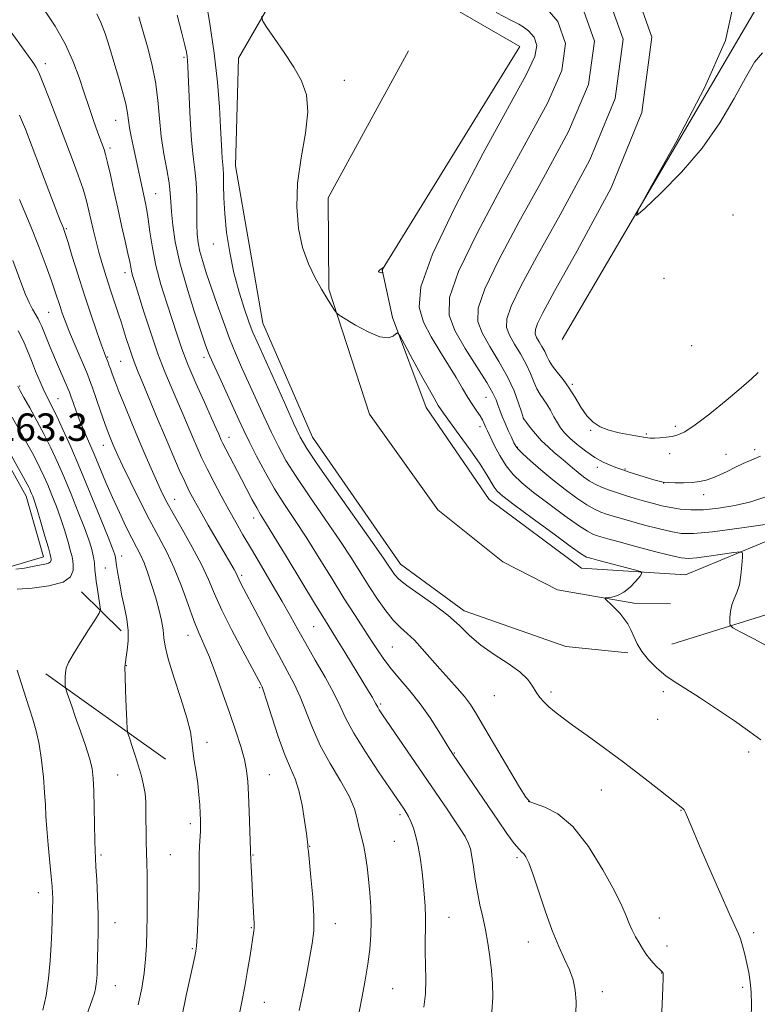
# Model space of a CAD drawing. Extents: x 2164800 to 2167700, y 322300 to 325200.
# Drawn here: x 2167153 to 2167368, y 323169 to 323457 of the extents above; entities that cross this region are included whole.
import ezdxf

# ---------------------------------------------------------------- set-up
doc = ezdxf.new("R2010")
doc.units = 0
doc.header["$MEASUREMENT"] = 0
for name, color, linetype, lineweight in [('DTM HARD BREAKLINE', 7, 'Continuous', 0), ('DTM SPOT ELEVATION', 2, 'Continuous', 13), ('INDEX CONTOUR', 41, 'Continuous', 13), ('INDEX CONTOUR DEPRESSION', 41, 'Continuous', 13), ('INTERMEDIATE CONTOUR', 44, 'Continuous', 0), ('INTERMEDIATE CONTOUR DEPRESSION', 44, 'Continuous', 0), ('SPOT ELEVATION', 7, 'Continuous', 0)]:
    doc.layers.add(name, color=color, linetype=linetype, lineweight=lineweight)
doc.styles.add('Style-ITALICS', font='ITALICS.shx')

msp = doc.modelspace()

# ---------------------------------------------------------------- linework, layer by layer
at = {"layer": 'DTM HARD BREAKLINE', "extrusion": (-0.01612173276989132, 0.005725785357746632, 0.9998536418469122), "elevation": -31787.62388387132, "flags": 128}
msp.add_lwpolyline([(-1030067.723012456, 1933844.241827294), (-1030177.452223661, 1933865.284210917), (-1030197.532590799, 1933784.037229708)], dxfattribs=at)
at = {"layer": 'DTM HARD BREAKLINE', "elevation": 1263.304444444444, "flags": 128}
msp.add_lwpolyline([(2167115.14, 323346.88), (2167115.75, 323353.8), (2167126.45, 323357.41), (2167135.98, 323351.43), (2167154.78, 323317.64), (2167159.91, 323299.99), (2167149.74, 323296.91), (2167140.79, 323306.07), (2167116.68, 323342.06)], dxfattribs=at)
at = {"layer": 'DTM HARD BREAKLINE', "extrusion": (-0.1252092388435104, 0.1221869468714257, 0.9845775726282152), "elevation": -230600.9778324661, "flags": 128}
msp.add_lwpolyline([(-1744963.447077999, 1305018.646509532), (-1744963.447077999, 1305035.108489971)], dxfattribs=at)
at = {"layer": 'DTM HARD BREAKLINE', "extrusion": (-0.07294530583934497, 0.05212171036328089, 0.9959730466557871), "elevation": -139972.7549044581, "flags": 128}
msp.add_lwpolyline([(-1522945.01730687, 1569118.705064772), (-1522945.01730687, 1569161.759874027)], dxfattribs=at)
at = {"layer": 'DTM HARD BREAKLINE'}
for points in [[(2167413.77, 323333.92, 1296.26), (2167388.46, 323311.83, 1293.89), (2167347.22, 323294.71, 1290.71), (2167316.86, 323296.66, 1288.96), (2167289.91, 323316.69, 1289.01), (2167271.56, 323343.56, 1289.27), (2167261.74, 323369.79, 1290.14), (2167258.7, 323383.68, 1289.99), (2167298.89, 323448.78, 1290.81), (2167257.59, 323472.71, 1291.01), (2167274.44, 323500.77, 1299.35), (2167306.23, 323530.25, 1301.09), (2167329.37, 323549.17, 1301.51)], [(2167231.45, 323470.88, 1290.65), (2167216.77, 323445.46, 1289.47), (2167215.87, 323414.03, 1288.85), (2167223.87, 323368.09, 1289.06), (2167238.41, 323334.88, 1288.96), (2167264.1, 323297.8, 1288.8), (2167282.6, 323284.26, 1288.55), (2167312.33, 323273.79, 1288.96), (2167330.43, 323271.99, 1289.73)], [(2167266.36, 323447.56, 1291.22), (2167242.95, 323404.65, 1290.71), (2167243.17, 323378, 1290.09), (2167255.01, 323341.62, 1289.63), (2167274.95, 323313.67, 1289.27), (2167293.96, 323298.52, 1289.27), (2167309.86, 323290.35, 1289.57), (2167332.73, 323286.35, 1290.29), (2167342.86, 323286.23, 1290.81)], [(2167446.54, 323355.93, 1299.04), (2167417.24, 323311.49, 1296.77), (2167381.24, 323286.32, 1293.43), (2167343.25, 323274.5, 1290.86)]]:
    msp.add_polyline3d(points, dxfattribs=at)
at = {"layer": 'DTM SPOT ELEVATION'}
for p in [(2167200.87, 323445.67, 1285.76), (2167160.41, 323443.8, 1278.51), (2167247.63, 323438.94, 1290.43), (2167180.92, 323427.24, 1281.17), (2167179.27, 323419.26, 1280.36), (2167192.6, 323405.86, 1282.84), (2167361.09, 323399.7, 1301.44), (2167166.52, 323395.7, 1276.17), (2167209.45, 323391.19, 1287.34), (2167183.71, 323382.82, 1279.48), (2167340.93, 323381.24, 1301.79), (2167161.43, 323371.29, 1273.07), (2167349.06, 323361.52, 1301.05), (2167178.63, 323358.26, 1276.15), (2167182.44, 323357.03, 1277.04), (2167206.77, 323358.13, 1283.56), (2167152.94, 323349.76, 1268.21), (2167314.24, 323350.3, 1300.22), (2167164.14, 323346.13, 1270.9), (2167289, 323346.48, 1293.12), (2167299.94, 323340.28, 1295.99), (2167287.23, 323337.9, 1291.47), (2167319.58, 323336.88, 1299.93), (2167344.28, 323338.06, 1300.33), (2167214.03, 323334.82, 1282.66), (2167335.79, 323335.83, 1300.19), (2167177.33, 323332.49, 1273.27), (2167298.2, 323331.89, 1294.13), (2167367.37, 323331.18, 1298.38), (2167342.64, 323330.02, 1299.45), (2167359.07, 323329.88, 1298.91), (2167321.54, 323326.12, 1297.53), (2167329.57, 323325.57, 1298.14), (2167340.9, 323321.5, 1297.98), (2167198.16, 323316.73, 1276.72), (2167352.49, 323318.11, 1297.43), (2167221.19, 323311.34, 1281.41), (2167182.68, 323300.23, 1270.59), (2167177.92, 323296.74, 1268.98), (2167217.71, 323294.56, 1278.29), (2167238.74, 323279.63, 1281.09), (2167202.03, 323277.07, 1273.32), (2167261.71, 323273.64, 1284.97), (2167184.06, 323268.23, 1270.07), (2167222.96, 323261.82, 1275.82), (2167291.41, 323259.43, 1287.19), (2167308.03, 323260.53, 1288.31), (2167340.77, 323260.62, 1289.65), (2167258.26, 323257, 1282.24), (2167339.14, 323252.62, 1289.13), (2167207.62, 323245.88, 1272.45), (2167279.82, 323242.76, 1284.12), (2167365.65, 323243.09, 1289.63), (2167181.48, 323236.35, 1268.97), (2167225.83, 323236.44, 1274.89), (2167322.63, 323231.99, 1287.24), (2167301.46, 323228.61, 1286.03), (2167263.87, 323224.77, 1279.63), (2167345.96, 323226.01, 1287.95), (2167202.71, 323222.19, 1271.57), (2167262.26, 323216.95, 1279.07), (2167176.64, 323213.04, 1268.25), (2167196.91, 323213.14, 1270.91), (2167237.55, 323215.55, 1276.06), (2167221.01, 323212.98, 1274.09), (2167298.09, 323212.22, 1283.72), (2167158.39, 323202.02, 1265.37), (2167180.76, 323193.31, 1268.7), (2167245.03, 323192.95, 1276.63), (2167278.18, 323194.82, 1280.82), (2167339.59, 323194.64, 1286.82), (2167220.58, 323191.85, 1273.9), (2167367.16, 323190.31, 1288.27), (2167301.38, 323187.66, 1283.34), (2167203.28, 323185.66, 1271.85), (2167341.87, 323186.44, 1286.6), (2167340.25, 323178.56, 1285.96), (2167180.85, 323174.87, 1268.8), (2167261.74, 323174.03, 1278.96), (2167322.96, 323173.16, 1284.48), (2167363.93, 323174.44, 1287.8), (2167224.28, 323170.01, 1274.77)]:
    msp.add_point(p, dxfattribs=at)
at = {"layer": 'INDEX CONTOUR', "flags": 128}
for points, elevation in [([(2167330.866, 323469.9940000001), (2167337.414, 323451.523), (2167334.496, 323429.6120000001), (2167325.505, 323407.5480000001), (2167315.644, 323389.2170000001), (2167309.049, 323377.4870000001), (2167305.5871, 323371.1690000001), (2167304.055, 323368.062), (2167303.429, 323366.258), (2167303.391, 323365.0360000001), (2167303.8, 323363.9670000001), (2167304.5109, 323362.7170000001), (2167305.352, 323361.3181), (2167306.1491, 323359.8950000001), (2167306.7971, 323358.5300000001), (2167307.472, 323357.1390000001), (2167308.4219, 323355.5960000001), (2167309.817, 323353.79), (2167311.521, 323351.6720000001), (2167313.319, 323349.2080000001), (2167315.047, 323346.4280000001), (2167316.729, 323343.621), (2167318.4341, 323341.1420000001), (2167320.252, 323339.2600000001), (2167322.342, 323337.898), (2167324.88, 323336.898), (2167327.923, 323336.121), (2167331.0509, 323335.5210000001), (2167335.574, 323334.7650000001), (2167336.902, 323334.5870000001), (2167338.179, 323334.5460000001), (2167339.761, 323334.638), (2167341.548, 323334.8370000001), (2167343.321, 323335.1130000001), (2167345, 323335.5210000001), (2167347.041, 323336.4650000001), (2167350.036, 323338.4350000001), (2167354.31, 323341.6940000001), (2167359.115, 323345.5830000001), (2167363.436, 323349.2150000001), (2167366.4921, 323351.9040000001), (2167368.439, 323353.7590000001)], 1300), ([(2167160.166, 323459.4310000001), (2167163.249, 323454.7100000001), (2167166.168, 323449.643), (2167168.482, 323444.5950000001), (2167170.27, 323439.7590000001), (2167171.745, 323435.2790000001), (2167173.075, 323431.2880000001), (2167174.263, 323427.8520000001), (2167175.271, 323425.0220000001), (2167176.072, 323422.8190000001), (2167177.58, 323418.7540000001), (2167178.0079, 323417.3280000001), (2167178.5861, 323414.99), (2167179.405, 323411.3400000001), (2167180.417, 323406.7120000001), (2167181.54, 323401.626), (2167182.685, 323396.5870000001), (2167183.73, 323392.0380000001), (2167184.542, 323388.4080000001), (2167185.039, 323385.9770000001), (2167185.329, 323384.4190000001), (2167185.564, 323383.2590000001), (2167185.904, 323381.9920000001), (2167186.519, 323379.9920000001), (2167189.197, 323371.4430000001), (2167191.18, 323365.2880000001), (2167193.278, 323359.187), (2167195.282, 323353.9610000001), (2167197.155, 323349.5100000001), (2167198.905, 323345.5030000001), (2167200.538, 323341.6820000001), (2167203.423, 323334.7820000001), (2167204.693, 323331.8250000001), (2167206.019, 323328.9101000001), (2167207.599, 323325.6660000001), (2167209.559, 323321.849), (2167211.745, 323317.7330000001), (2167213.934, 323313.7200000001), (2167215.986, 323310.0611), (2167218.097, 323306.403), (2167220.548, 323302.2380000001), (2167223.501, 323297.2560000001), (2167226.646, 323291.9260000001), (2167229.551, 323286.9120000001), (2167231.932, 323282.664), (2167234.072, 323278.7820000001), (2167236.4, 323274.6521000001), (2167239.19, 323269.865), (2167242.092, 323264.849), (2167244.604, 323260.2350000001), (2167246.433, 323256.41), (2167248.122, 323252.7770000001), (2167250.421, 323248.4930000001), (2167253.804, 323243.0510000001), (2167257.629, 323237.2920000001), (2167265.13, 323226.3310000001), (2167265.766, 323225.3720000001), (2167266.403, 323224.263), (2167267.079, 323222.7990000001), (2167267.812, 323220.8240000001), (2167268.5529, 323218.3590000001), (2167269.232, 323215.4730000001), (2167269.798, 323212.2420000001), (2167270.266, 323208.7790000001), (2167270.667, 323205.2030000001), (2167271.018, 323201.6270000001), (2167271.281, 323198.1291000001), (2167271.4041, 323194.7770000001), (2167271.364, 323191.5870000001), (2167271.262, 323188.361), (2167271.226, 323184.849), (2167271.4361, 323176.687), (2167271.346, 323172.5320000001), (2167270.913, 323168.6050000001)], 1280), ([(2167223.506, 323457.5740000001), (2167223.889, 323456.2340000001), (2167225.104, 323454.3750000001), (2167227.328, 323451.1630000001), (2167230.131, 323447.0360000001), (2167232.93, 323442.7470000001), (2167235.202, 323438.8021000001), (2167236.657, 323434.724), (2167237.061, 323429.789), (2167236.344, 323423.5100000001), (2167235.086, 323416.3470000001), (2167234.03, 323409.0000000001), (2167233.77, 323402.0679000001), (2167234.311, 323395.7560000001), (2167235.509, 323390.1730000001), (2167237.199, 323385.3960000001), (2167239.129, 323381.3820000001), (2167241.027, 323378.0560000001), (2167242.6581, 323375.3619000001), (2167243.938, 323373.3090000001), (2167244.819, 323371.9240000001), (2167245.3779, 323371.1360000001), (2167246.1731, 323370.4850000001), (2167247.888, 323369.4110000001), (2167250.932, 323367.5810000001), (2167254.637, 323365.5540000001), (2167258.063, 323364.1130000001), (2167260.472, 323363.8150000001), (2167261.941, 323364.3010000001), (2167262.749, 323364.9840000001), (2167263.222, 323365.263), (2167263.869, 323364.4880000001), (2167265.245, 323361.9930000001), (2167267.68, 323357.4750000001), (2167270.612, 323352.072), (2167273.258, 323347.2840000001), (2167275.084, 323344.1560000001), (2167276.572, 323341.9170000001), (2167281.228, 323335.5710000001), (2167284.407, 323331.1610000001), (2167287.266, 323327.0361000001), (2167289.258, 323323.9201), (2167291.411, 323320.2550000001), (2167292.308, 323319.1030000001), (2167293.9661, 323317.648), (2167297.214, 323315.1680000001), (2167302.466, 323311.2660000001), (2167308.48, 323306.8400000001), (2167313.599, 323303.1100000001), (2167316.587, 323300.986), (2167317.89, 323300.1360000001), (2167318.377, 323299.9170000001), (2167318.853, 323299.7700000001), (2167319.879, 323299.4820000001), (2167321.955, 323298.9219000001), (2167332.357, 323296.1720000001), (2167334.114, 323295.6570000001), (2167334.53, 323295.1850000001), (2167333.964, 323294.3510000001), (2167332.746, 323292.898), (2167331.107, 323291.1660000001), (2167329.25, 323289.6420000001), (2167327.382, 323288.6990000001), (2167325.719, 323288.2440000001), (2167323.832, 323287.9660000001), (2167323.789, 323287.7500000001), (2167324.312, 323287.236), (2167325.332, 323286.2940000001), (2167326.649, 323285.0170000001), (2167328.031, 323283.5531000001), (2167329.285, 323282.018), (2167330.38, 323280.3970000001), (2167331.322, 323278.643), (2167332.163, 323276.7150000001), (2167333.132, 323274.6070000001), (2167334.5, 323272.3180000001), (2167336.4559, 323269.8810000001), (2167338.859, 323267.463), (2167341.483, 323265.263), (2167344.21, 323263.3700000001), (2167347.3459, 323261.4230000001), (2167351.305, 323258.9490000001), (2167356.267, 323255.67), (2167361.496, 323252.0910000001), (2167366.021, 323248.9110000001), (2167369.1799, 323246.5750000001)], 1290), ([(2167152.463, 323365.8990000001), (2167154.031, 323362.827), (2167155.234, 323360.0251000001), (2167156.348, 323357.191), (2167157.5821, 323354.1290000001), (2167158.878, 323351.0590000001), (2167160.111, 323348.3030000001), (2167161.2149, 323346.0330000001), (2167162.351, 323343.7969000001), (2167163.74, 323340.9941000001), (2167165.561, 323337.1180000001), (2167167.832, 323332.0600000001), (2167170.526, 323325.8080000001), (2167173.539, 323318.5730000001), (2167176.446, 323311.4440000001), (2167178.739, 323305.7310000001), (2167180.058, 323302.3770000001), (2167180.618, 323300.8470000001), (2167180.782, 323300.2390000001), (2167180.863, 323299.7430000001), (2167180.979, 323298.925), (2167181.201, 323297.441), (2167181.583, 323295.0630000001), (2167182.1171, 323292.012), (2167182.776, 323288.6180000001), (2167183.5091, 323285.17), (2167184.164, 323281.7750000001), (2167184.561, 323278.4970000001), (2167184.583, 323275.4240000001), (2167184.348, 323272.7490000001), (2167184.034, 323270.691), (2167183.7929, 323269.2750000001), (2167183.667, 323267.7490000001), (2167183.674, 323265.1660000001), (2167183.812, 323260.9700000001), (2167184.016, 323256.153), (2167184.202, 323252.0980000001), (2167184.329, 323249.7720000001), (2167184.52, 323248.4870000001), (2167184.9359, 323247.1440000001), (2167185.684, 323244.9050000001), (2167186.637, 323241.9930000001), (2167187.611, 323238.8990000001), (2167188.448, 323236.0160000001), (2167189.092, 323233.3730000001), (2167189.515, 323230.9050000001), (2167189.71, 323228.5260000001), (2167189.757, 323226.0630000001), (2167189.759, 323223.3260000001), (2167189.799, 323220.1959), (2167189.877, 323216.8580000001), (2167190.066, 323210.4920000001), (2167190.141, 323207.3720000001), (2167190.178, 323203.8600000001), (2167190.166, 323199.7270000001), (2167190.111, 323195.2390000001), (2167190.0251, 323190.7840000001), (2167189.904, 323186.6410000001), (2167189.6771, 323182.6610000001), (2167189.26, 323178.5850000001), (2167188.564, 323174.1800000001), (2167187.494, 323169.3040000001)], 1270)]:
    msp.add_lwpolyline(points, dxfattribs=dict(at, elevation=elevation))
at = {"layer": 'INDEX CONTOUR DEPRESSION', "elevation": 1290, "flags": 128}
msp.add_lwpolyline([(2167258.845, 323383.6470000001), (2167258.826, 323383.361), (2167258.846, 323383.1011000001), (2167258.884, 323382.8010000001), (2167258.815, 323382.7770000001), (2167258.61, 323382.8140000001), (2167258.25, 323382.8940000001), (2167257.874, 323383.0200000001), (2167257.662, 323383.1960000001), (2167257.738, 323383.4190000001), (2167258.004, 323383.6570000001), (2167259.166, 323384.4550000001), (2167259.165, 323384.4320000001), (2167259.023, 323384.1630000001), (2167258.92, 323383.9230000001), (2167258.845, 323383.6470000001)], dxfattribs=at)
at = {"layer": 'INTERMEDIATE CONTOUR', "flags": 128}
for points, elevation in [([(2167206.896, 323464.8560000001), (2167208.364, 323456.1100000001), (2167209.722, 323446.9110000001), (2167210.667, 323438.441), (2167211.241, 323431.1560000001), (2167211.574, 323425.3280000001), (2167211.925, 323418.2300000001), (2167212.055, 323416.263), (2167212.344, 323413.327), (2167212.429, 323411.361), (2167212.446, 323408.4810000001), (2167212.509, 323404.665), (2167212.764, 323399.9820000001), (2167213.333, 323394.5540000001), (2167214.234, 323388.697), (2167215.461, 323382.7750000001), (2167216.9639, 323377.1510000001), (2167218.535, 323372.1930000001), (2167219.92, 323368.2651000001), (2167221.002, 323365.4450000001), (2167222.194, 323362.6630000001), (2167230.07, 323345.1790000001), (2167232.873, 323338.9920000001), (2167234.798, 323334.914), (2167236.717, 323331.5710000001), (2167239.8391, 323326.947), (2167244.906, 323319.7300000001), (2167255.918, 323304.1440000001), (2167259.079, 323299.5950000001), (2167260.672, 323297.2220000001), (2167261.488, 323295.9460000001), (2167262.269, 323294.827), (2167263.565, 323293.4650000001), (2167265.877, 323291.5930000001), (2167269.483, 323289.045), (2167273.766, 323286.045), (2167277.888, 323282.914), (2167281.252, 323279.9110000001), (2167284.247, 323277.0420000001), (2167287.504, 323274.251), (2167291.424, 323271.5040000001), (2167295.482, 323268.8620000001), (2167298.921, 323266.4080000001), (2167301.196, 323264.2070000001), (2167302.6, 323262.2521), (2167303.64, 323260.5160000001), (2167304.736, 323258.9670000001), (2167305.979, 323257.5510000001), (2167307.373, 323256.2080000001), (2167308.988, 323254.8360000001), (2167311.148, 323253.1740000001), (2167314.241, 323250.92), (2167318.513, 323247.865), (2167323.643, 323244.17), (2167329.168, 323240.0900000001), (2167334.61, 323235.9220000001), (2167339.433, 323232.1320000001), (2167346.4679, 323226.535), (2167346.658, 323226.349), (2167346.81, 323226.1680000001), (2167346.937, 323225.9820000001), (2167347.062, 323225.7600000001), (2167347.243, 323225.3700000001), (2167349.144, 323220.8500000001), (2167351.063, 323216.3700000001), (2167353.982, 323209.6290000001), (2167357.263, 323202.115), (2167360.075, 323195.7640000001), (2167362.709, 323189.9850000001), (2167363.269, 323188.508), (2167363.869, 323186.5109000001), (2167364.525, 323184.0270000001), (2167365.16, 323181.3540000001), (2167365.708, 323178.7050000001), (2167366.131, 323175.9700000001), (2167366.403, 323172.9550000001), (2167366.496, 323169.4750000001), (2167366.396, 323165.3731000001)], 1288), ([(2167323.9, 323465.3750000001), (2167329.03, 323450.9260000001), (2167326.698, 323433.6940000001), (2167319.32, 323415.8070000001), (2167310.672, 323399.768), (2167303.845, 323387.535), (2167299.192, 323378.898), (2167296.381, 323373.1010000001), (2167295.085, 323369.3690000001), (2167295.007, 323366.839), (2167295.854, 323364.6270000001), (2167297.324, 323362.04), (2167299.066, 323359.1450000001), (2167300.716, 323356.1990000001), (2167302, 323353.4350000001), (2167303, 323350.9790000001), (2167303.888, 323348.9320000001), (2167304.806, 323347.3310000001), (2167306.783, 323344.4790000001), (2167307.82, 323342.7290000001), (2167308.851, 323340.8460000001), (2167309.84, 323339.0740000001), (2167310.798, 323337.5710000001), (2167311.931, 323336.1670000001), (2167313.496, 323334.6080000001), (2167315.655, 323332.7350000001), (2167318.193, 323330.7560000001), (2167320.803, 323328.9710000001), (2167323.211, 323327.616), (2167325.281, 323326.664), (2167326.9069, 323326.0241), (2167328.086, 323325.588), (2167329.214, 323325.2040000001), (2167330.7859, 323324.7040000001), (2167338.039, 323322.463), (2167339.581, 323322.0139000001), (2167340.753, 323321.7760000001), (2167342.148, 323321.6570000001), (2167344.194, 323321.588), (2167346.655, 323321.5860000001), (2167349.132, 323321.6900000001), (2167351.317, 323321.9400000001), (2167353.285, 323322.366), (2167355.204, 323322.9990000001), (2167357.217, 323323.8531000001), (2167359.36, 323324.876), (2167361.642, 323325.9990000001), (2167364.061, 323327.1539), (2167366.562, 323328.2760000001), (2167369.081, 323329.3020000001)], 1298), ([(2167305.74, 323461.035), (2167309.986, 323456.143), (2167312.262, 323449.7320000001), (2167311.102, 323441.8580000001), (2167306.949, 323432.3240000001), (2167300.727, 323420.8680000001), (2167293.437, 323407.6320000001), (2167286.404, 323394.3560000001), (2167281.033, 323383.1800000001), (2167278.398, 323375.5900000001), (2167278.238, 323370.4440000001), (2167279.962, 323365.9460000001), (2167282.928, 323360.7600000001), (2167286.3071, 323355.3960000001), (2167289.22, 323350.8260000001), (2167291.017, 323347.7520000001), (2167291.95, 323345.79), (2167292.5, 323344.2870000001), (2167293.069, 323342.7000000001), (2167293.7519, 323340.92), (2167294.566, 323338.9490000001), (2167295.498, 323336.838), (2167296.4181, 323334.8370000001), (2167297.1651, 323333.2450000001), (2167297.687, 323332.219), (2167298.362, 323331.3450000001), (2167299.676, 323330.0691000001), (2167301.976, 323327.9880000001), (2167305.052, 323325.3090000001), (2167308.557, 323322.3900000001), (2167312.154, 323319.5650000001), (2167315.548, 323317.0690000001), (2167318.454, 323315.1140000001), (2167320.691, 323313.8320000001), (2167322.497, 323313.0320000001), (2167324.21, 323312.442), (2167326.147, 323311.8310000001), (2167328.531, 323311.116), (2167331.561, 323310.2540000001), (2167335.304, 323309.2380000001), (2167339.292, 323308.2080000001), (2167342.922, 323307.3400000001), (2167345.945, 323306.8020000001), (2167349.519, 323306.7300000001), (2167355.15, 323307.2540000001), (2167363.671, 323308.4070000001), (2167373.202, 323309.8370000001)], 1294), ([(2167316.9429, 323460.7590000001), (2167320.646, 323450.3290000001), (2167318.8999, 323437.7760000001), (2167313.135, 323424.0651000001), (2167305.699, 323410.3180000001), (2167298.641, 323397.584), (2167292.798, 323386.6270000001), (2167288.707, 323378.1410000001), (2167286.742, 323372.4800000001), (2167286.622, 323368.6420000001), (2167287.908, 323365.2860000001), (2167290.1379, 323361.3620000001), (2167292.779, 323356.9710000001), (2167295.282, 323352.5040000001), (2167297.202, 323348.3399000001), (2167298.528, 323344.8190000001), (2167299.3549, 323342.2690000001), (2167299.974, 323340.3010000001), (2167300.838, 323339.148), (2167301.947, 323337.6930000001), (2167303.465, 323335.8130000001), (2167305.233, 323333.8310000001), (2167307.109, 323332.0060000001), (2167309.006, 323330.3470000001), (2167310.85, 323328.7990000001), (2167314.246, 323325.8950000001), (2167315.8641, 323324.5470000001), (2167317.482, 323323.2830000001), (2167319.142, 323322.1300000001), (2167320.881, 323321.1170000001), (2167322.743, 323320.2550000001), (2167324.8001, 323319.4800000001), (2167327.126, 323318.7050000001), (2167329.754, 323317.871), (2167332.537, 323317.0170000001), (2167335.287, 323316.2040000001), (2167337.867, 323315.4840000001), (2167340.362, 323314.8620000001), (2167342.913, 323314.3320000001), (2167345.666, 323313.9060000001), (2167348.8049, 323313.6670000001), (2167352.519, 323313.7160000001), (2167356.901, 323314.1360000001), (2167361.642, 323314.9240000001), (2167366.333, 323316.0580000001), (2167370.663, 323317.4890000001)], 1296), ([(2167175.484, 323458.3149000001), (2167176.627, 323455.8460000001), (2167177.835, 323452.589), (2167179.114, 323448.6590000001), (2167180.439, 323444.3240000001), (2167181.765, 323439.8730000001), (2167182.959, 323435.6710000001), (2167183.869, 323432.1050000001), (2167184.4, 323429.4130000001), (2167185.007, 323425.0730000001), (2167185.461, 323422.545), (2167186.028, 323419.8), (2167189.664, 323403.0910000001), (2167190.048, 323401.1020000001), (2167190.465, 323398.414), (2167190.959, 323394.714), (2167191.655, 323390.1420000001), (2167192.697, 323384.947), (2167194.158, 323379.4120000001), (2167195.835, 323373.9340000001), (2167198.8431, 323364.6760000001), (2167200.246, 323360.6221), (2167202.011, 323356.0780000001), (2167204.336, 323350.633), (2167206.829, 323345.0470000001), (2167208.947, 323340.3730000001), (2167210.288, 323337.3820000001), (2167211.007, 323335.7350000001), (2167211.736, 323334.0339), (2167212.226, 323333.0090000001), (2167213.055, 323331.3860000001), (2167217.674, 323322.6130000001), (2167220.825, 323316.5800000001), (2167222.095, 323314.2330000001), (2167223.191, 323312.3600000001), (2167224.649, 323310.0090000001), (2167227.122, 323305.9980000001), (2167230.9729, 323299.6560000001), (2167239.279, 323285.9300000001), (2167241.851, 323281.7430000001), (2167245.405, 323276.066), (2167247.8141, 323272.1590000001), (2167254.728, 323260.822), (2167255.854, 323258.9500000001), (2167256.525, 323257.795), (2167256.912, 323257.0700000001), (2167257.164, 323256.5640000001), (2167257.42, 323256.089), (2167257.865, 323255.3860000001), (2167258.849, 323253.9280000001), (2167277.858, 323226.089), (2167279.75, 323223.295), (2167281.496, 323220.6470000001), (2167282.904, 323218.3590000001), (2167283.845, 323216.5240000001), (2167284.443, 323214.7561000001), (2167284.888, 323212.5460000001), (2167285.342, 323209.535), (2167285.867, 323205.9510000001), (2167286.501, 323202.1730000001), (2167287.26, 323198.491), (2167288.078, 323194.8590000001), (2167288.864, 323191.1440000001), (2167289.547, 323187.2560000001), (2167290.117, 323183.2769000001), (2167290.583, 323179.3330000001), (2167290.925, 323175.4869000001), (2167291.031, 323171.5569000001), (2167290.76, 323167.2990000001)], 1282), ([(2167187.731, 323457.4870000001), (2167190.22, 323448.7151000001), (2167191.503, 323443.7170000001), (2167192.552, 323438.4870000001), (2167193.232, 323433.1660000001), (2167193.715, 323427.8420000001), (2167194.251, 323422.588), (2167195.009, 323417.5169), (2167195.841, 323412.8960000001), (2167196.518, 323409.0330000001), (2167196.883, 323406.0680000001), (2167197.056, 323403.4750000001), (2167197.23, 323400.5640000001), (2167197.594, 323396.7450000001), (2167198.346, 323391.8389000001), (2167199.679, 323385.7650000001), (2167201.668, 323378.6680000001), (2167203.898, 323371.577), (2167205.83, 323365.7459000001), (2167207.105, 323361.99), (2167208.08, 323359.388), (2167209.287, 323356.5790000001), (2167211.1, 323352.5800000001), (2167216.923, 323339.9190000001), (2167218.379, 323336.795), (2167220.008, 323333.4220000001), (2167222.0851, 323329.2920000001), (2167224.561, 323324.6300000001), (2167227.306, 323319.8480000001), (2167230.221, 323315.2250000001), (2167233.338, 323310.5240000001), (2167236.721, 323305.3800000001), (2167240.375, 323299.5870000001), (2167244.084, 323293.5780000001), (2167247.574, 323287.947), (2167250.626, 323283.1610000001), (2167255.444, 323275.7940000001), (2167257.349, 323272.8470000001), (2167259.208, 323270.1010000001), (2167261.3251, 323267.3190000001), (2167263.914, 323264.2919000001), (2167266.833, 323260.9230000001), (2167269.852, 323257.1420000001), (2167272.742, 323252.9970000001), (2167275.27, 323249.0061000001), (2167278.449, 323243.7550000001), (2167279.485, 323242.1550000001), (2167292.42, 323223.16), (2167295.138, 323219.2430000001), (2167297.262, 323216.3350000001), (2167298.648, 323214.6820000001), (2167299.494, 323213.8740000001), (2167300.084, 323213.3350000001), (2167300.684, 323212.4890000001), (2167301.488, 323210.7560000001), (2167302.67, 323207.5510000001), (2167306.319, 323196.675), (2167308.37, 323190.9720000001), (2167310.2799, 323186.3421000001), (2167311.961, 323182.6500000001), (2167313.355, 323179.5060000001), (2167314.407, 323176.5540000001), (2167315.083, 323173.5560000001), (2167315.356, 323170.3070000001), (2167315.228, 323166.709)], 1284), ([(2167198.869, 323457.942), (2167200.2701, 323452.6590000001), (2167201.1481, 323449.1621000001), (2167201.5979, 323447.1220000001), (2167201.802, 323445.8890000001), (2167201.92, 323444.7760000001), (2167202.022, 323442.9570000001), (2167202.366, 323434.1360000001), (2167202.669, 323427.6560000001), (2167203.079, 323421.5160000001), (2167203.5841, 323416.736), (2167204.081, 323412.8890000001), (2167204.4461, 323409.186), (2167204.592, 323405.0570000001), (2167204.604, 323397.0250000001), (2167204.711, 323394.0340000001), (2167204.997, 323391.5270000001), (2167205.53, 323389.013), (2167206.361, 323386.0690000001), (2167207.491, 323382.5460000001), (2167208.903, 323378.365), (2167210.565, 323373.5430000001), (2167212.367, 323368.4720000001), (2167214.182, 323363.6410000001), (2167215.926, 323359.3740000001), (2167217.703, 323355.3349000001), (2167224.225, 323340.9870000001), (2167226.441, 323336.2070000001), (2167228.442, 323332.1030000001), (2167230.639, 323328.1010000001), (2167233.572, 323323.398), (2167237.564, 323317.4780000001), (2167242.067, 323310.963), (2167246.319, 323304.762), (2167249.743, 323299.5671000001), (2167252.505, 323295.2120000001), (2167254.9591, 323291.312), (2167257.385, 323287.5930000001), (2167259.764, 323284.2060000001), (2167262.004, 323281.4080000001), (2167264.053, 323279.3280000001), (2167266.037, 323277.5830000001), (2167268.121, 323275.6610000001), (2167270.43, 323273.1820000001), (2167275.52, 323267.2880000001), (2167278.121, 323264.3990000001), (2167280.5701, 323261.7030000001), (2167282.695, 323259.2330000001), (2167284.445, 323256.8890000001), (2167286.261, 323254.04), (2167288.705, 323249.925), (2167298.802, 323232.7820000001), (2167300.608, 323229.8400000001), (2167301.838, 323228.5430000001), (2167303.462, 323227.9080000001), (2167306.225, 323226.9901000001), (2167309.973, 323225.0270000001), (2167314.328, 323221.2980000001), (2167318.885, 323215.463), (2167323.125, 323208.691), (2167326.504, 323202.5300000001), (2167328.653, 323198.1540000001), (2167329.91, 323195.2340000001), (2167330.787, 323193.0640000001), (2167331.702, 323191.0640000001), (2167332.69, 323189.148), (2167333.692, 323187.3550000001), (2167334.667, 323185.7120000001), (2167335.65, 323184.2070000001), (2167336.698, 323182.8150000001), (2167337.828, 323181.5300000001), (2167338.911, 323180.4180000001), (2167339.781, 323179.5600000001), (2167340.318, 323179.0090000001), (2167340.584, 323178.6850000001), (2167340.692, 323178.4780000001), (2167340.73, 323178.1590000001), (2167340.706, 323177.04), (2167340.608, 323174.312), (2167340.4151, 323169.4820000001), (2167340.0859, 323163.3009)], 1286), ([(2167291.986, 323458.7100000001), (2167296.49, 323456.3530000001), (2167298.593, 323455.2979000001), (2167299.852, 323454.5671000001), (2167301.445, 323453.3520000001), (2167303.029, 323451.5270000001), (2167303.878, 323449.1350000001), (2167303.304, 323445.941), (2167300.764, 323440.5820000001), (2167288.2319, 323417.6800000001), (2167280.009, 323402.0850000001), (2167273.359, 323388.2200000001), (2167270.009, 323378.768), (2167269.489, 323372.7870000001), (2167270.782, 323368.4260000001), (2167272.972, 323364.1820000001), (2167275.546, 323359.9310000001), (2167278.089, 323355.8940000001), (2167280.2731, 323352.2590000001), (2167282.114, 323349.0870000001), (2167283.71, 323346.403), (2167285.135, 323344.2170000001), (2167286.354, 323342.4660000001), (2167287.307, 323341.072), (2167287.959, 323339.9600000001), (2167288.384, 323339.0700000001), (2167288.97, 323337.6770000001), (2167289.412, 323336.724), (2167290.189, 323335.0930000001), (2167291.429, 323332.5480000001), (2167293.047, 323329.4940000001), (2167294.905, 323326.4950000001), (2167296.953, 323323.941), (2167299.485, 323321.528), (2167302.885, 323318.7790000001), (2167307.31, 323315.4160000001), (2167312.014, 323311.9550000001), (2167316.027, 323309.1120000001), (2167318.639, 323307.4090000001), (2167320.1929, 323306.584), (2167321.293, 323306.1790000001), (2167322.54, 323305.79), (2167324.524, 323305.2150000001), (2167327.836, 323304.3040000001), (2167332.742, 323302.9930000001), (2167338.221, 323301.5550000001), (2167342.931, 323300.3480000001), (2167345.955, 323299.6550000001), (2167348.0741, 323299.4560000001), (2167350.496, 323299.6540000001), (2167354.045, 323300.1390000001), (2167358.018, 323300.7330000001), (2167361.33, 323301.246), (2167363.17, 323301.4660000001), (2167363.8231, 323301.1000000001), (2167363.85, 323299.834), (2167363.707, 323297.5139000001), (2167363.4269, 323294.6240000001), (2167362.943, 323291.8080000001), (2167362.23, 323289.5510000001), (2167361.44, 323287.6950000001), (2167360.771, 323285.9260000001), (2167360.372, 323284.0330000001), (2167360.192, 323282.2290000001), (2167360.133, 323280.8310000001), (2167360.226, 323280.0050000001), (2167361.024, 323279.3010000001), (2167363.212, 323278.1130000001), (2167367.146, 323276.0460000001), (2167371.873, 323273.5249000001)], 1292), ([(2167360.849, 323459.4160000001), (2167358.908, 323450.5740000001), (2167352.809, 323436.7790000001), (2167344.67, 323421.2930000001), (2167337.441, 323408.371), (2167333.5031, 323401.3030000001), (2167332.956, 323399.54), (2167335.333, 323401.5710000001), (2167340.045, 323406.028), (2167346.022, 323412.1180000001), (2167352.077, 323419.192), (2167357.24, 323426.5960000001), (2167361.423, 323433.6630000001), (2167364.758, 323439.7250000001), (2167367.411, 323444.213), (2167369.686, 323446.9751)], 1302), ([(2167149.167, 323454.7870000001), (2167156.738, 323444.2170000001), (2167157.604, 323442.9340000001), (2167158.476, 323441.2700000001), (2167159.715, 323438.3640000001), (2167161.565, 323433.6520000001), (2167163.814, 323427.7710000001), (2167168.237, 323416.088), (2167170.021, 323411.2520000001), (2167171.4251, 323407.175), (2167172.426, 323403.8260000001), (2167173.159, 323400.9130000001), (2167174.497, 323395.0750000001), (2167175.255, 323391.9400000001), (2167176.056, 323388.827), (2167176.883, 323385.8460000001), (2167177.737, 323382.9820000001), (2167178.623, 323380.1859), (2167179.536, 323377.437), (2167181.219, 323372.4921), (2167181.889, 323370.4700000001), (2167182.514, 323368.5150000001), (2167184.038, 323363.626), (2167184.942, 323360.7860000001), (2167185.811, 323358.197), (2167186.602, 323356.0750000001), (2167187.528, 323353.8210000001), (2167188.864, 323350.633), (2167193.085, 323340.414), (2167195.447, 323334.7530000001), (2167197.61, 323329.6891000001), (2167199.502, 323325.3920000001), (2167201.097, 323321.9060000001), (2167202.434, 323319.148), (2167203.808, 323316.5410000001), (2167205.577, 323313.387), (2167207.953, 323309.2480000001), (2167215.488, 323296.2770000001), (2167216.076, 323295.2150000001), (2167216.439, 323294.4830000001), (2167216.983, 323293.2750000001), (2167217.421, 323292.4040000001), (2167222.487, 323282.6930000001), (2167225.545, 323276.8670000001), (2167228.537, 323271.2750000001), (2167231.02, 323266.7670000001), (2167233.05, 323262.9641000001), (2167234.804, 323259.1770000001), (2167238.339, 323250.0520000001), (2167240.657, 323244.9210000001), (2167243.562, 323239.6730000001), (2167246.582, 323234.6290000001), (2167249.093, 323230.1390000001), (2167250.645, 323226.469), (2167251.4629, 323223.5550000001), (2167251.946, 323221.246), (2167252.419, 323219.3580000001), (2167252.9191, 323217.5550000001), (2167253.41, 323215.4660000001), (2167253.866, 323212.8), (2167254.289, 323209.5910000001), (2167254.6941, 323205.9530000001), (2167255.076, 323202.0040000001), (2167255.373, 323197.888), (2167255.506, 323193.7490000001), (2167255.411, 323189.6820000001), (2167255.082, 323185.562), (2167254.527, 323181.209), (2167253.769, 323176.5309000001), (2167252.9, 323171.778), (2167252.029, 323167.2860000001)], 1278), ([(2167152.8919, 323428.8320000001), (2167154.586, 323424.697), (2167156.561, 323419.5430000001), (2167161.446, 323406.719), (2167163.497, 323401.366), (2167164.76, 323398.1100000001), (2167165.694, 323395.7830000001), (2167165.931, 323395.1620000001), (2167166.3199, 323393.9840000001), (2167167.056, 323391.611), (2167168.279, 323387.6140000001), (2167169.893, 323382.3990000001), (2167171.748, 323376.5830000001), (2167173.678, 323370.7810000001), (2167175.4539, 323365.6080000001), (2167176.833, 323361.675), (2167177.654, 323359.3810000001), (2167178.074, 323358.2570000001), (2167178.629, 323356.9040000001), (2167178.998, 323355.9750000001), (2167179.435, 323354.8180000001), (2167179.964, 323353.3590000001), (2167180.731, 323351.2870000001), (2167181.91, 323348.2320000001), (2167183.607, 323343.986), (2167185.652, 323338.9850000001), (2167187.807, 323333.8250000001), (2167189.86, 323329.028), (2167191.706, 323324.8169000001), (2167193.266, 323321.339), (2167194.546, 323318.5860000001), (2167195.894, 323315.9260000001), (2167197.745, 323312.572), (2167200.36, 323308.0070000001), (2167203.311, 323302.7810000001), (2167205.999, 323297.713), (2167208.0281, 323293.3550000001), (2167209.812, 323289.1840000001), (2167211.968, 323284.41), (2167214.886, 323278.5760000001), (2167218.05, 323272.5730000001), (2167223.421, 323262.6010000001), (2167223.665, 323262.099), (2167224.1089, 323260.8820000001), (2167225.004, 323258.1190000001), (2167226.504, 323253.349), (2167228.371, 323247.5979000001), (2167230.266, 323242.262), (2167231.917, 323238.3350000001), (2167233.295, 323235.1979000001), (2167234.438, 323231.8320000001), (2167235.373, 323227.5551000001), (2167236.097, 323223.0340000001), (2167236.597, 323219.2770000001), (2167236.998, 323215.9810000001), (2167237.068, 323215.1730000001), (2167237.18, 323214.0210000001), (2167237.938, 323206.5160000001), (2167238.45, 323200.686), (2167238.772, 323195.143), (2167238.73, 323190.8480000001), (2167238.333, 323187.2380000001), (2167237.638, 323183.366), (2167236.7071, 323178.5410000001), (2167235.634, 323173.1080000001), (2167234.5199, 323167.6680000001)], 1276), ([(2167152.88, 323404.175), (2167155.97, 323396.7600000001), (2167158.59, 323390.1950000001), (2167160.664, 323384.7340000001), (2167162.22, 323380.4330000001), (2167163.309, 323377.2690000001), (2167164.705, 323372.9700000001), (2167165.354, 323371.0440000001), (2167166.174, 323368.8070000001), (2167167.309, 323365.9460000001), (2167168.817, 323362.327), (2167172.684, 323353.273), (2167173.329, 323351.6340000001), (2167174.089, 323349.5110000001), (2167176.547, 323342.4450000001), (2167177.8071, 323338.8790000001), (2167178.7869, 323336.2100000001), (2167179.528, 323334.3070000001), (2167180.132, 323332.8470000001), (2167180.735, 323331.4510000001), (2167181.613, 323329.5320000001), (2167183.071, 323326.4500000001), (2167185.301, 323321.8210000001), (2167188.025, 323316.289), (2167190.849, 323310.751), (2167193.455, 323305.8689000001), (2167195.831, 323301.3410000001), (2167198.04, 323296.6250000001), (2167200.127, 323291.3820000001), (2167202.055, 323286.0860000001), (2167203.77, 323281.415), (2167205.259, 323277.7800000001), (2167206.694, 323274.5240000001), (2167208.29, 323270.7270000001), (2167210.194, 323265.741), (2167212.258, 323260.0160000001), (2167214.269, 323254.2750000001), (2167216.034, 323249.1211), (2167217.468, 323244.665), (2167218.51, 323240.8940000001), (2167219.137, 323237.687), (2167219.473, 323234.4840000001), (2167219.679, 323230.6120000001), (2167219.883, 323225.7050000001), (2167220.4119, 323211.3700000001), (2167220.654, 323206.2490000001), (2167220.994, 323199.6850000001), (2167221.377, 323193.0290000001), (2167221.4079, 323192.224), (2167221.379, 323191.6410000001), (2167221.279, 323190.888), (2167220.159, 323183.665), (2167219.46, 323179.268), (2167218.655, 323174.616), (2167217.783, 323170.1489000001), (2167216.842, 323165.7740000001)], 1274), ([(2167150.9699, 323386.3810000001), (2167153.574, 323379.334), (2167154.6641, 323376.508), (2167155.683, 323374.1470000001), (2167156.665, 323372.2271000001), (2167158.305, 323369.4110000001), (2167158.862, 323368.3150000001), (2167159.354, 323367.1630000001), (2167159.942, 323365.6990000001), (2167160.75, 323363.7270000001), (2167161.771, 323361.2820000001), (2167164.27, 323355.4130000001), (2167167.0669, 323348.903), (2167167.44, 323347.9580000001), (2167167.852, 323346.8), (2167168.503, 323344.936), (2167169.397, 323342.4670000001), (2167170.487, 323339.6460000001), (2167171.734, 323336.66), (2167174.658, 323329.898), (2167178.117, 323321.6520000001), (2167180.026, 323317.2390000001), (2167182.016, 323312.8720000001), (2167183.948, 323308.8310000001), (2167185.654, 323305.4160000001), (2167187.023, 323302.789), (2167188.157, 323300.5540000001), (2167189.215, 323298.1770000001), (2167190.318, 323295.251), (2167191.44, 323291.8810000001), (2167192.522, 323288.2990000001), (2167193.499, 323284.7390000001), (2167194.286, 323281.441), (2167194.797, 323278.6450000001), (2167195.034, 323276.3910000001), (2167195.362, 323273.9170000001), (2167196.239, 323270.2589000001), (2167197.937, 323264.8410000001), (2167199.992, 323258.633), (2167201.755, 323252.9930000001), (2167202.751, 323248.9190000001), (2167203.194, 323245.9710000001), (2167203.471, 323243.3510000001), (2167203.886, 323240.4209000001), (2167204.397, 323237.1980000001), (2167204.8799, 323233.8590000001), (2167205.237, 323230.589), (2167205.4741, 323227.594), (2167205.627, 323225.088), (2167205.719, 323223.1830000001), (2167205.748, 323221.5930000001), (2167205.701, 323219.9320000001), (2167205.437, 323215.562), (2167205.342, 323213.0560000001), (2167205.336, 323210.436), (2167205.355, 323207.376), (2167205.312, 323203.452), (2167205.146, 323198.4970000001), (2167204.908, 323193.3530000001), (2167204.68, 323189.1140000001), (2167204.51, 323186.5290000001), (2167204.322, 323184.9480000001), (2167204.009, 323183.3790000001), (2167202.671, 323177.2470000001), (2167201.564, 323172.012), (2167198.691, 323158.1289000001)], 1272), ([(2167152.365, 323349.7550000001), (2167153.063, 323348.349), (2167154.142, 323346.4350000001), (2167155.85, 323343.442), (2167157.957, 323339.6770000001), (2167160.112, 323335.6660000001), (2167162.057, 323331.785), (2167163.895, 323327.8100000001), (2167165.819, 323323.366), (2167167.941, 323318.262), (2167170.045, 323313.0360000001), (2167171.832, 323308.4120000001), (2167173.079, 323304.941), (2167173.858, 323302.4810000001), (2167174.313, 323300.7170000001), (2167174.5759, 323299.3630000001), (2167174.7231, 323298.241), (2167174.902, 323296.084), (2167175.042, 323294.6940000001), (2167175.279, 323292.8240000001), (2167175.6361, 323290.3990000001), (2167176.359, 323285.8320000001), (2167176.484, 323284.6120000001), (2167176.142, 323283.5650000001), (2167175.041, 323281.7920000001), (2167173.046, 323278.7050000001), (2167170.661, 323274.959), (2167168.545, 323271.5170000001), (2167167.207, 323269.1050000001), (2167166.538, 323267.4850000001), (2167166.276, 323266.1830000001), (2167166.194, 323264.839), (2167166.2, 323263.5600000001), (2167166.239, 323262.5710000001), (2167166.279, 323261.9830000001), (2167166.398, 323261.4569), (2167166.697, 323260.5420000001), (2167167.262, 323258.8670000001), (2167168.117, 323256.3740000001), (2167169.271, 323253.0850000001), (2167170.685, 323249.1170000001), (2167172.126, 323244.963), (2167173.314, 323241.213), (2167174.042, 323238.213), (2167174.405, 323235.338), (2167174.57, 323231.724), (2167174.68, 323226.8480000001), (2167174.846, 323217.0930000001), (2167174.923, 323214.2170000001), (2167175.027, 323212.1240000001), (2167175.1889, 323209.5930000001), (2167175.42, 323205.7170000001), (2167175.657, 323200.8450000001), (2167175.816, 323195.6421000001), (2167175.84, 323190.714), (2167175.771, 323186.4320000001), (2167175.567, 323179.49), (2167175.512, 323178.2970000001), (2167175.423, 323176.9400000001), (2167175.282, 323175.474), (2167175.0739, 323174.066), (2167174.747, 323172.7210000001), (2167174.106, 323170.79), (2167171.081, 323162.2740000001)], 1268), ([(2167150.777, 323340.6790000001), (2167153.078, 323336.5570000001), (2167154.998, 323333.1510000001), (2167156.552, 323330.3680000001), (2167157.838, 323327.9790000001), (2167158.954, 323325.7530000001), (2167160.008, 323323.4729000001), (2167161.111, 323320.9240000001), (2167162.3419, 323317.9500000001), (2167163.643, 323314.6270000001), (2167164.925, 323311.0930000001), (2167166.1, 323307.5220000001), (2167167.086, 323304.2530000001), (2167167.806, 323301.6620000001), (2167168.216, 323299.9720000001), (2167168.41, 323298.7930000001), (2167168.517, 323297.5790000001), (2167168.517, 323295.9430000001), (2167167.792, 323294.1290000001), (2167165.579, 323292.5380000001), (2167161.475, 323291.4750000001), (2167156.537, 323290.8540000001), (2167152.185, 323290.4930000001)], 1266), ([(2167152.201, 323266.8850000001), (2167153.412, 323263.1850000001), (2167155.69, 323255.9330000001), (2167156.773, 323252.616), (2167157.778, 323249.2080000001), (2167158.65, 323245.289), (2167159.346, 323240.6250000001), (2167159.866, 323235.7119000001), (2167160.216, 323231.2310000001), (2167160.424, 323227.6190000001), (2167160.591, 323224.344), (2167160.834, 323220.6320000001), (2167161.2309, 323215.991), (2167162.115, 323206.7570000001), (2167162.381, 323203.7720000001), (2167162.515, 323201.8470000001), (2167162.564, 323200.4920000001), (2167162.569, 323199.262), (2167162.546, 323197.8850000001), (2167162.451, 323193.8090000001), (2167162.351, 323190.7590000001), (2167162.166, 323186.8630000001), (2167161.855, 323182.1151000001), (2167161.363, 323176.9840000001), (2167160.636, 323172.0560000001), (2167159.649, 323167.7940000001)], 1266)]:
    msp.add_lwpolyline(points, dxfattribs=dict(at, elevation=elevation))
at = {"layer": 'INTERMEDIATE CONTOUR DEPRESSION', "elevation": 1264, "flags": 128}
msp.add_lwpolyline([(2167144.428, 323340.3320000001), (2167155.564, 323320.2920000001), (2167155.851, 323319.7210000001), (2167156.121, 323319.1360000001), (2167156.404, 323318.4820000001), (2167156.743, 323317.6390000001), (2167157.242, 323316.219), (2167158.018, 323313.7741), (2167159.12, 323310.1040000001), (2167160.315, 323306.0250000001), (2167161.3, 323302.6060000001), (2167161.852, 323300.633), (2167162.067, 323299.7640000001), (2167162.118, 323299.371), (2167162.118, 323298.952), (2167161.932, 323298.4870000001), (2167161.364, 323298.0790000001), (2167160.265, 323297.7920000001), (2167158.671, 323297.5330000001), (2167156.668, 323297.1720000001), (2167154.35, 323296.6710000001), (2167151.85, 323296.371)], dxfattribs=at)

# ---------------------------------------------------------------- texts
at = {"layer": 'SPOT ELEVATION', "style": 'Style-ITALICS'}
msp.add_text('1263.3', height=8.000000000000002, dxfattribs=at).set_placement((2167139.486, 323333.797, 1263.31))

doc.saveas('drawing.dxf')
